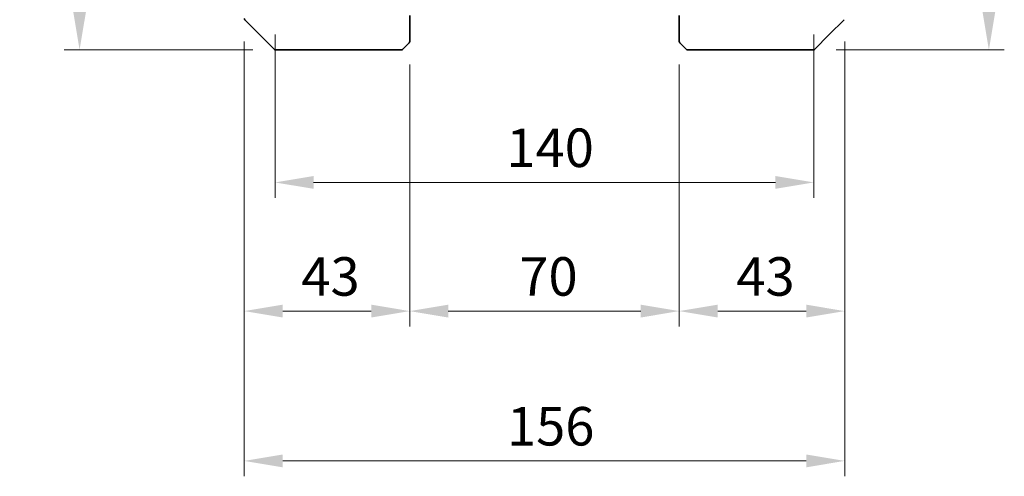
# Model space of a CAD drawing. Units: millimetres. Extents: x 58 to 4770, y 32 to 1156.
# Drawn here: x 361 to 616, y 490 to 609 of the extents above; entities that cross this region are included whole.
import ezdxf

# ---------------------------------------------------------------- set-up
doc = ezdxf.new("R2010")
doc.units = ezdxf.units.MM
doc.header["$LTSCALE"] = 4
doc.layers.get('Defpoints').update_dxf_attribs({"lineweight": 25})
doc.layers.add('Dimension (ISO)', color=7, linetype='Continuous', lineweight=18)
doc.layers.add('Visible (ISO)', color=7, linetype='Continuous', lineweight=35)
doc.styles.add('Note Text (TK)', font='txt')
doc.dimstyles.new('Default - Method 1b (TK)', dxfattribs={"dimscale": 4, "dimtxt": 2.5, "dimasz": 2.5, "dimexe": 1, "dimexo": 1.5, "dimgap": 1, "dimtad": 1, "dimtoh": 1, "dimrnd": 1e-08, "dimdsep": 46, "dimtxsty": 'Note Text (TK)', "dimcen": 0.09, "dimdle": 5, "dimclrd": 100, "dimclre": 100, "dimclrt": 7, "dimadec": 1, "dimazin": 1, "dimtfac": 1, "dimtmove": 0, "dimatfit": 3, "dimfxl": 1, "dimtolj": 1, "dimlwd": -1, "dimlwe": -1, "dimarcsym": 0})

# ---------------------------------------------------------------- blocks, each defined once
blk = doc.blocks.new('*D13')
at = {"layer": 'Defpoints', "color": 0}
for p in [(426.83, 611), (566.83, 611), (566.83, 566.59)]:
    blk.add_point(p, dxfattribs=at)
at = {"layer": 'Dimension (ISO)', "color": 100}
for p, q in [((426.83, 605), (426.83, 562.59)), ((566.83, 605), (566.83, 562.59)), ((436.83, 566.59), (556.83, 566.59))]:
    blk.add_line(p, q, dxfattribs=at)
for points in [[(436.83, 568.26), (436.83, 564.93), (426.83, 566.59)], [(556.83, 568.26), (556.83, 564.93), (566.83, 566.59)]]:
    blk.add_solid(points, dxfattribs=at)
at = {"layer": 'Dimension (ISO)', "color": 7, "insert": (486.95, 575.59), "char_height": 10, "attachment_point": 4, "style": 'Note Text (TK)'}
blk.add_mtext('\\A1;140', dxfattribs=at)
blk = doc.blocks.new('*D14')
at = {"layer": 'Defpoints', "color": 0}
for p in [(418.83, 609.21), (574.83, 609.21), (574.83, 494.26)]:
    blk.add_point(p, dxfattribs=at)
at = {"layer": 'Dimension (ISO)', "color": 100}
for p, q in [((418.83, 603.21), (418.83, 490.26)), ((574.83, 603.21), (574.83, 490.26)), ((428.83, 494.26), (564.83, 494.26))]:
    blk.add_line(p, q, dxfattribs=at)
for points in [[(428.83, 495.93), (428.83, 492.59), (418.83, 494.26)], [(564.83, 495.93), (564.83, 492.59), (574.83, 494.26)]]:
    blk.add_solid(points, dxfattribs=at)
at = {"layer": 'Dimension (ISO)', "color": 7, "insert": (487.09, 503.26), "char_height": 10, "attachment_point": 4, "style": 'Note Text (TK)'}
blk.add_mtext('\\A1;156', dxfattribs=at)
blk = doc.blocks.new('*D16')
at = {"layer": 'Defpoints', "color": 0}
for p in [(427.04, 757), (376.06, 601), (427.04, 601)]:
    blk.add_point(p, dxfattribs=at)
at = {"layer": 'Dimension (ISO)', "color": 100}
for p, q in [((421.04, 757), (372.06, 757)), ((376.06, 747), (376.06, 611)), ((421.04, 601), (372.06, 601))]:
    blk.add_line(p, q, dxfattribs=at)
for points in [[(374.4, 747), (377.73, 747), (376.06, 757)], [(374.4, 611), (377.73, 611), (376.06, 601)]]:
    blk.add_solid(points, dxfattribs=at)
at = {"layer": 'Dimension (ISO)', "color": 7, "insert": (367.06, 669.26), "char_height": 10, "attachment_point": 4, "rotation": 90, "style": 'Note Text (TK)'}
blk.add_mtext('\\A1;156', dxfattribs=at)
blk = doc.blocks.new('*D22')
at = {"layer": 'Defpoints', "color": 0}
for p in [(574.83, 609.21), (531.83, 603.21), (574.83, 533.17)]:
    blk.add_point(p, dxfattribs=at)
at = {"layer": 'Dimension (ISO)', "color": 100}
for p, q in [((574.83, 603.21), (574.83, 529.17)), ((531.83, 597.21), (531.83, 529.17)), ((541.83, 533.17), (564.83, 533.17))]:
    blk.add_line(p, q, dxfattribs=at)
for points in [[(541.83, 534.84), (541.83, 531.5), (531.83, 533.17)], [(564.83, 534.84), (564.83, 531.5), (574.83, 533.17)]]:
    blk.add_solid(points, dxfattribs=at)
at = {"layer": 'Dimension (ISO)', "color": 7, "insert": (546.68, 542.17), "char_height": 10, "attachment_point": 4, "style": 'Note Text (TK)'}
blk.add_mtext('\\A1;43', dxfattribs=at)
blk = doc.blocks.new('*D23')
at = {"layer": 'Defpoints', "color": 0}
for p in [(418.83, 609.21), (461.83, 603.21), (461.83, 533.17)]:
    blk.add_point(p, dxfattribs=at)
at = {"layer": 'Dimension (ISO)', "color": 100}
for p, q in [((418.83, 603.21), (418.83, 529.17)), ((461.83, 597.21), (461.83, 529.17)), ((428.83, 533.17), (451.83, 533.17))]:
    blk.add_line(p, q, dxfattribs=at)
for points in [[(428.83, 534.84), (428.83, 531.5), (418.83, 533.17)], [(451.83, 534.84), (451.83, 531.5), (461.83, 533.17)]]:
    blk.add_solid(points, dxfattribs=at)
at = {"layer": 'Dimension (ISO)', "color": 7, "insert": (433.68, 542.17), "char_height": 10, "attachment_point": 4, "style": 'Note Text (TK)'}
blk.add_mtext('\\A1;43', dxfattribs=at)
blk = doc.blocks.new('*D25')
at = {"layer": 'Defpoints', "color": 0}
for p in [(572.63, 644), (566.63, 601), (612.29, 601)]:
    blk.add_point(p, dxfattribs=at)
at = {"layer": 'Dimension (ISO)', "color": 100}
for p, q in [((578.63, 644), (616.29, 644)), ((612.29, 634), (612.29, 611)), ((572.63, 601), (616.29, 601))]:
    blk.add_line(p, q, dxfattribs=at)
for points in [[(610.62, 634), (613.96, 634), (612.29, 644)], [(610.62, 611), (613.96, 611), (612.29, 601)]]:
    blk.add_solid(points, dxfattribs=at)
at = {"layer": 'Dimension (ISO)', "color": 7, "insert": (603.29, 615.86), "char_height": 10, "attachment_point": 4, "rotation": 90, "style": 'Note Text (TK)'}
blk.add_mtext('\\A1;43', dxfattribs=at)
blk = doc.blocks.new('*D27')
at = {"layer": 'Defpoints', "color": 0}
for p in [(461.83, 603.21), (531.83, 603.21), (531.83, 533.17)]:
    blk.add_point(p, dxfattribs=at)
at = {"layer": 'Dimension (ISO)', "color": 100}
for p, q in [((461.83, 597.21), (461.83, 529.17)), ((531.83, 597.21), (531.83, 529.17)), ((471.83, 533.17), (521.83, 533.17))]:
    blk.add_line(p, q, dxfattribs=at)
for points in [[(471.83, 534.84), (471.83, 531.5), (461.83, 533.17)], [(521.83, 534.84), (521.83, 531.5), (531.83, 533.17)]]:
    blk.add_solid(points, dxfattribs=at)
at = {"layer": 'Dimension (ISO)', "color": 7, "insert": (490.3, 542.17), "char_height": 10, "attachment_point": 4, "style": 'Note Text (TK)'}
blk.add_mtext('\\A1;70', dxfattribs=at)

msp = doc.modelspace()

# ---------------------------------------------------------------- linework, layer by layer
at = {"layer": 'Visible (ISO)'}
for p, q in [((418.979, 608.859), (422.832, 605.005)), ((461.832, 603.212), (461.832, 609.919)), ((531.832, 609.919), (531.832, 603.212)), ((570.832, 605.005), (574.686, 608.859)), ((422.832, 605.005), (426.686, 601.151)), ((566.979, 601.151), (570.832, 605.005)), ((459.979, 601.151), (461.686, 602.859)), ((531.979, 602.859), (533.686, 601.151)), ((444.364, 601.005), (427.039, 601.005)), ((444.364, 601.005), (459.625, 601.005)), ((534.039, 601.005), (549.301, 601.005)), ((566.625, 601.005), (549.301, 601.005))]:
    msp.add_line(p, q, dxfattribs=at)
for centre, start, end in [((419.332, 609.212), 180, 225), ((427.039, 601.505), 225, 270), ((459.625, 601.505), 270, 315), ((461.332, 603.212), 315, 0), ((532.332, 603.212), 180, 225), ((534.039, 601.505), 225, 270), ((566.625, 601.505), 270, 315)]:
    msp.add_arc(centre, 0.5, start, end, dxfattribs=at)

# ---------------------------------------------------------------- dimensions: what is measured, and where the dimension line sits
at = {"layer": 'Dimension (ISO)', "color": 100}
for base, p1, p2, angle, picture, middle in [((376.063, 601.005), (427.039, 757.005), (427.039, 601.005), 90, '*D16', (376.063, 679.005)), ((612.29, 601.005), (572.625, 644.005), (566.625, 601.005), 90, '*D25', (612.29, 622.505)), ((574.832, 494.26), (418.832, 609.212), (574.832, 609.212), 180, '*D14', (496.832, 494.26)), ((461.832, 533.169), (418.832, 609.212), (461.832, 603.212), 180, '*D23', (440.332, 533.169)), ((566.832, 566.593), (426.832, 611.005), (566.832, 611.005), 180, '*D13', (496.832, 566.593)), ((531.832, 533.169), (461.832, 603.212), (531.832, 603.212), 180, '*D27', (496.832, 533.169))]:
    dim = msp.add_linear_dim(base=base, p1=p1, p2=p2, angle=angle, dimstyle='Default - Method 1b (TK)', override={"dimgap": 1, "dimtoh": 0, "dimdec": 2, "dimtol": 0, "dimlim": 0, "dimtp": 0, "dimtm": 0, "dimtdec": 2, "dimtofl": 0, "dimatfit": 1}, dxfattribs=at)
    dim.commit()
    dim.dimension.update_dxf_attribs({"geometry": picture, "text_midpoint": middle, "dimtype": 160})
dim = msp.add_linear_dim(base=(574.832, 533.169), p1=(531.832, 603.212), p2=(574.832, 609.212), dimstyle='Default - Method 1b (TK)', override={"dimgap": 1, "dimtoh": 0, "dimdec": 2, "dimtol": 0, "dimlim": 0, "dimtp": 0, "dimtm": 0, "dimtdec": 2, "dimtofl": 0, "dimatfit": 1}, dxfattribs=at)
dim.commit()
dim.dimension.update_dxf_attribs({"geometry": '*D22', "text_midpoint": (553.332, 533.169), "dimtype": 160})

doc.saveas('drawing.dxf')
